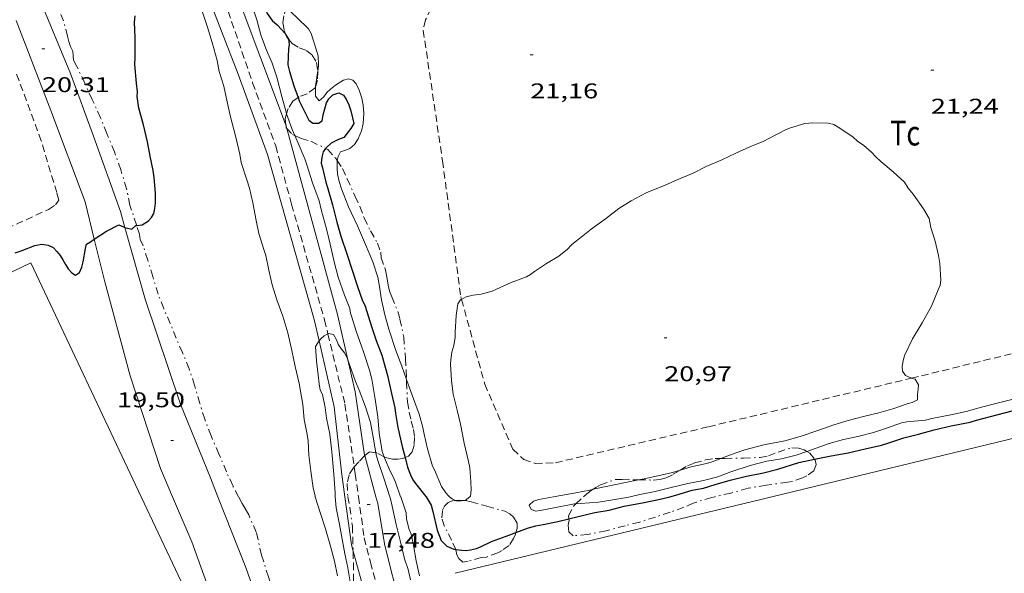
# Model space of a CAD drawing. Units: inches. Extents: x 455999 to 457002, y 4600000 to 4600502.
# Drawn here: x 456668 to 456737, y 4600290 to 4600329 of the extents above; entities that cross this region are included whole.
import ezdxf
from ezdxf.enums import TextEntityAlignment as Align

# ---------------------------------------------------------------- set-up
doc = ezdxf.new("R2010")
doc.units = ezdxf.units.IN
doc.header["$MEASUREMENT"] = 0
doc.linetypes.add('TRAZO_Y_PUNTO', pattern=[1, 0.5, -0.25, 0, -0.25])
doc.linetypes.add('TRAZOS', pattern=[0.75, 0.5, -0.25])
for name, color, linetype, lineweight in [('BARDISSA i BROLLA', 7, 'Continuous', 0), ('CAMI i PISTA FORESTAL', 7, 'Continuous', 0), ('CORBA DE NIVELL', 7, 'Continuous', 0), ('CORBA MESTRA', 7, 'Continuous', 0), ('COTA ALTIMETRICA', 7, 'Continuous', 0), ('HIVERNACLE', 7, 'Continuous', 0), ('PARCEL-LA DE CONREU', 7, 'Continuous', 0), ('TORRENT-RIERA', 7, 'Continuous', 0)]:
    doc.layers.add(name, color=color, linetype=linetype, lineweight=lineweight)
doc.styles.add('Style-Arial', font='ARIAL.TTF')

# ---------------------------------------------------------------- blocks, each defined once
blk = doc.blocks.new('COTA')
at = {"color": 0, "linetype": 'ByBlock', "lineweight": -2}
blk.add_line((0, 0), (0.2, 0), dxfattribs=at)

msp = doc.modelspace()

# ---------------------------------------------------------------- linework, layer by layer
at = {"layer": 'BARDISSA i BROLLA', "color": 3, "linetype": 'TRAZO_Y_PUNTO', "lineweight": 0, "extrusion": (-0.01254681923693789, 0.05966034938502823, 0.9981398799959313), "elevation": 268746.4268778889}
msp.add_lwpolyline([(-1393665.939380889, -4399631.291183289), (-1393665.939380889, -4399630.536655777)], dxfattribs=at)
at = {"layer": 'BARDISSA i BROLLA', "color": 3, "linetype": 'TRAZO_Y_PUNTO', "lineweight": 0}
for points, elevation in [([(456706.7071715318, 4600294.989030296), (456707.2496879839, 4600295.481485638)], 21.73790743000386), ([(456706.5776823133, 4600294.871489792), (456706.7071715318, 4600294.989030296)], 21.72403368074447)]:
    msp.add_lwpolyline(points, dxfattribs=dict(at, elevation=elevation))
for points in [[(456675.8228810042, 4600314.55576857, 21.61049121529345), (456675.8147841611, 4600314.580753761, 21.61203350724481), (456675.3627940601, 4600315.977759358, 21.7160336684864), (456675.1168023286, 4600317.117762991, 21.83603385453441), (456674.7168118453, 4600318.453768098, 21.96403405298561), (456674.2648207048, 4600319.713773481, 22.06003420182401), (456673.7418297199, 4600321.008779456, 22.1240343010496), (456673.2938374247, 4600322.115784572, 22.13203431345281), (456672.707846251, 4600323.398791008, 22.1480343382592), (456672.1838542325, 4600324.55779678, 22.2360344746944), (456671.631862148, 4600325.71380276, 22.33203462353281), (456671.3978651236, 4600326.153805219, 22.3480346483392), (456671.3698675159, 4600326.474805929, 22.33203462353281), (456671.3418699915, 4600326.806806656, 22.33203462353281), (456671.1758720787, 4600327.115808396, 22.33203462353281), (456671.0588745605, 4600327.466809827, 22.33203462353281), (456670.9738773727, 4600327.854811073, 22.33203462353281), (456670.6928850557, 4600328.924814864, 22.33203462353281), (456670.4098896247, 4600329.584818034, 22.32403461112961)], [(456686.3505199569, 4600329.894151074, 22.53659180556924), (456686.1809117994, 4600329.284697906, 22.38003469795201), (456686.1149079488, 4600328.790697642, 22.13203431345281), (456686.2049040594, 4600328.259696135, 21.9240339909696), (456686.316053707, 4600327.957287493, 21.81474493049303)], [(456686.316053707, 4600327.957287493, 21.81474493049303), (456686.3839006418, 4600327.772694021, 21.7480337180992), (456686.5029110375, 4600327.63462735, 21.70805087100986)], [(456686.5029110375, 4600327.63462735, 21.70805087100986), (456686.7648978787, 4600327.330690446, 21.620033519648), (456687.2508964167, 4600327.038686305, 21.5960334824384), (456687.7668957523, 4600326.845682091, 21.68403361887361), (456688.1808938751, 4600326.513678435, 21.83603385453441), (456688.4828904812, 4600326.004675355, 21.9720340653888), (456688.5684376713, 4600325.405812567, 22.06130544005799)], [(456688.5684376713, 4600325.405812567, 22.06130544005799), (456688.5748857374, 4600325.360673659, 22.0680342142272), (456688.5478809307, 4600324.73267289, 22.1240343010496), (456688.3954210056, 4600324.291966224, 22.11070476390144)], [(456688.3954210056, 4600324.291966224, 22.11070476390144), (456688.364876633, 4600324.203673458, 22.1080342762432), (456687.8198727911, 4600323.80867698, 22.0120341274048), (456687.2608702703, 4600323.590680884, 21.8760339165504), (456687.1752741827, 4600323.534427617, 21.85510222657176)], [(456687.1752741827, 4600323.534427617, 21.85510222657176), (456686.8028672764, 4600323.289683892, 21.7640337429056), (456686.4908628244, 4600322.76668545, 21.7560337305024), (456686.3695285723, 4600322.394603321, 21.78623177503293)], [(456686.3695285723, 4600322.394603321, 21.78623177503293), (456686.2658572402, 4600322.076686087, 21.8120338173248), (456686.3310454261, 4600321.54886448, 21.8874368332271)], [(456686.3310454261, 4600321.54886448, 21.8874368332271), (456686.34885227, 4600321.404684414, 21.90803396616321), (456686.3789259589, 4600321.373113365, 21.91238856214737)], [(456686.3789259589, 4600321.373113365, 21.91238856214737), (456686.7908494347, 4600320.940680341, 21.9720340653888), (456686.9543521444, 4600320.865483647, 21.95918929050976)], [(456686.9543521444, 4600320.865483647, 21.95918929050976), (456687.4018482499, 4600320.65967527, 21.9240339909696), (456688.0838478656, 4600320.4696698, 21.8280338421312), (456689.113382722, 4600319.955760688, 21.73775388378911)], [(456689.113382722, 4600319.955760688, 21.73775388378911), (456689.2698452125, 4600319.877659884, 21.7240336808896), (456689.8038415865, 4600319.290654922, 21.70803365608321), (456689.9308425641, 4600319.101415303, 21.72017731314624)], [(456689.9308425641, 4600319.101415303, 21.72017731314624), (456690.3058366893, 4600318.542649955, 21.7560337305024), (456690.6298318121, 4600317.833646396, 21.860033891744), (456691.1858232124, 4600316.586640244, 22.0680342142272), (456691.5268183843, 4600315.880636562, 22.1160342886464), (456691.834812587, 4600315.053632944, 22.0520341894208), (456692.2728064675, 4600314.15762823, 21.9560340405824), (456692.765800699, 4600313.296623155, 21.90803396616321), (456692.9897963723, 4600312.6806205, 21.8760339165504), (456693.0227933885, 4600312.28061963, 21.8760339165504), (456693.2757885681, 4600311.593616646, 21.86803390414721), (456693.349786308, 4600311.280615599, 21.860033891744), (456693.4327827643, 4600310.796614219, 21.8280338421312), (456693.5237794379, 4600310.339612818, 21.78003376771201), (456693.6167763801, 4600309.91761146, 21.7480337180992), (456693.7637735805, 4600309.518609725, 21.74003370569601), (456694.2027665143, 4600308.497604811, 21.74003370569601), (456694.3377626718, 4600307.963602959, 21.74003370569601), (456694.6067534755, 4600306.696598953, 21.74003370569601), (456694.7357421272, 4600305.174595615, 21.74003370569601), (456694.7827360086, 4600304.358593994, 21.67603360647041), (456694.8028715745, 4600303.727271141, 21.62026031274345)], [(456683.0026503907, 4600295.481669612, 20.28403144831361), (456682.5826557337, 4600296.271674024, 20.28403144831361), (456682.1436623296, 4600297.230678841, 20.28403144831361), (456681.6116710348, 4600298.486684825, 20.28403144831361), (456681.0586798059, 4600299.755690989, 20.30003147312), (456680.6166880284, 4600300.929696162, 20.34803154753921), (456680.2706959142, 4600302.039700509, 20.4760317459904), (456679.905705068, 4600303.320705266, 20.67603205607041), (456679.5187132543, 4600304.478709997, 20.81203226692481), (456679.0557211559, 4600305.61471527, 20.9240324405696), (456678.610728175, 4600306.630720221, 20.9960325521984), (456678.1957353467, 4600307.660724967, 21.10803272584321), (456677.730742608, 4600308.712730127, 21.26003296150401), (456677.3367496225, 4600309.717734675, 21.38803315995521), (456676.9677584286, 4600310.95373939, 21.4920333211968), (456676.614766645, 4600312.108743859, 21.5640334328256), (456676.2947738578, 4600313.124747863, 21.5960334824384), (456676.0707767655, 4600313.553750228, 21.5880334700352), (456676.0247795699, 4600313.932751164, 21.57203344522881), (456675.8228810042, 4600314.55576857, 21.61049121529345)], [(456694.8028715745, 4600303.727271141, 21.62026031274345), (456694.8087298651, 4600303.543592533, 21.60403349484161), (456694.8727192811, 4600302.135589865, 21.54003339561601), (456694.9967140104, 4600301.415587808, 21.54803340801921), (456695.1407094382, 4600300.783585736, 21.54003339561601), (456695.2827052576, 4600300.203583758, 21.4760332963904), (456695.3757011603, 4600299.644582187, 21.38803315995521), (456695.3506970016, 4600299.101581534, 21.33203307313281), (456695.2016932044, 4600298.631581936, 21.29203301111681), (456694.9476904813, 4600298.324583387, 21.2680329739072), (456694.6979193548, 4600298.227593227, 21.22238965380828)], [(456716.9083588096, 4600298.169332968, 21.81870119173232), (456717.2067238301, 4600298.171414259, 21.8120338173248), (456718.4857259572, 4600298.190404584, 21.77203375530881), (456719.6717282133, 4600298.245395671, 21.77203375530881), (456720.2557299836, 4600298.359391416, 21.77203375530881), (456720.9307329498, 4600298.612386686, 21.77203375530881), (456721.9007368286, 4600298.925379813, 21.7640337429056), (456722.3587373641, 4600298.902376301, 21.7640337429056), (456722.7627370724, 4600298.781373048, 21.7560337305024), (456722.9475898694, 4600298.669397635, 21.7560337305024)], [(456691.8663991082, 4600298.378558216, 20.82098463486043), (456691.8206857698, 4600298.342607141, 20.820032279328), (456691.4496820382, 4600297.926609311, 20.860032341344), (456691.1314005313, 4600297.572126589, 20.93412899722337)], [(456692.6414031906, 4600298.567434246, 20.84838406429222), (456692.2046886566, 4600298.644604696, 20.8280322917312), (456691.8663991082, 4600298.378558216, 20.82098463486043)], [(456693.2244272274, 4600298.288967392, 20.88585078593925), (456692.7196887646, 4600298.553600648, 20.8520323289408), (456692.6414031906, 4600298.567434246, 20.84838406429222)], [(456694.6979193548, 4600298.227593227, 21.22238965380828), (456694.5536887095, 4600298.17158614, 21.19603286227841), (456694.2026877557, 4600298.117588718, 21.06003265142401), (456693.8106871023, 4600298.111591684, 20.9560324901824), (456693.3166873153, 4600298.240595633, 20.8920323909568), (456693.2244272274, 4600298.288967392, 20.88585078593925)], [(456714.0314422626, 4600297.340686408, 21.83984990518366), (456714.5607157974, 4600297.653433532, 21.8440338669376), (456715.0497180882, 4600297.855430135, 21.83603385453441), (456715.8117208707, 4600298.066424681, 21.8280338421312), (456716.4907226822, 4600298.166419684, 21.8280338421312), (456716.9083588096, 4600298.169332968, 21.81870119173232)], [(456723.4810144271, 4600298.128988647, 21.7560337305024), (456723.5397327685, 4600298.055366027, 21.7560337305024), (456723.608730546, 4600297.748365027, 21.7560337305024), (456723.4347269454, 4600297.309365667, 21.7320336932928), (456722.9487234983, 4600296.954368805, 21.6920336312768), (456722.6407218447, 4600296.799370901, 21.6920336312768), (456721.9377188958, 4600296.554375854, 21.68403361887361), (456721.5797178856, 4600296.494378479, 21.660033581664), (456720.0917140232, 4600296.289389451, 21.64403355685761), (456718.8117103922, 4600296.072398826, 21.64403355685761), (456717.5957059955, 4600295.74140754, 21.65203356926081), (456716.469702277, 4600295.48141568, 21.67903361112161)], [(456722.9475898694, 4600298.669397635, 21.7560337305024), (456723.1457359058, 4600298.549369783, 21.7560337305024), (456723.4810144271, 4600298.128988647, 21.7560337305024)], [(456691.1314005313, 4600297.572126589, 20.93412899722337), (456691.0716782578, 4600297.505611527, 20.9480324777792), (456690.7616740593, 4600297.015613118, 21.06003265142401), (456690.6236692398, 4600296.408613225, 21.15603280026241), (456690.6696624747, 4600295.50761148, 21.2440329366976), (456690.6746622851, 4600295.481611401, 21.2460329397984)], [(456707.9206545256, 4600296.002156856, 21.85376067773428), (456708.1076942675, 4600296.134480139, 21.86803390414721), (456708.4466961588, 4600296.314477847, 21.86803390414721), (456709.49670067, 4600296.69447047, 21.860033891744), (456709.9727013472, 4600296.686466845, 21.860033891744), (456710.822702445, 4600296.657460351, 21.8440338669376), (456711.1226650293, 4600296.657006323, 21.84041985985687)], [(456711.1226650293, 4600296.657006323, 21.84041985985687), (456712.1507044887, 4600296.655450271, 21.8280338421312), (456712.6027054474, 4600296.689446894, 21.83603385453441), (456713.0547069677, 4600296.797443632, 21.83603385453441), (456713.5487096912, 4600297.055440284, 21.83603385453441), (456714.0314422626, 4600297.340686408, 21.83984990518366)], [(456707.2496879825, 4600295.481485637, 21.7960337925184), (456707.4786899158, 4600295.689484223, 21.820033829728), (456707.9206545256, 4600296.002156856, 21.85376067773428)], [(456685.9672692994, 4600285.870034589, 19.62091920353312), (456685.688591108, 4600287.119636267, 19.70003054288), (456685.4786011698, 4600288.488639983, 19.74003060489601), (456685.0986109148, 4600289.850644979, 19.83603075373441), (456684.6126217323, 4600291.375651031, 19.99603100179841), (456684.23763342, 4600292.992656383, 20.140031225056), (456683.7076418248, 4600294.208662289, 20.22803136149121), (456683.4676447609, 4600294.644664787, 20.28403144831361), (456683.2506472394, 4600295.015667008, 20.28403144831361), (456683.0026503907, 4600295.481669612, 20.28403144831361)], [(456716.469702277, 4600295.48141568, 21.67903361112161), (456716.2577015765, 4600295.432417213, 21.68403361887361), (456714.9556965001, 4600295.029426468, 21.6920336312768), (456714.3006932919, 4600294.740430989, 21.6920336312768), (456713.326689073, 4600294.383437824, 21.6920336312768), (456712.3026849285, 4600294.046445073, 21.68403361887361), (456711.1706804798, 4600293.69145311, 21.68403361887361), (456710.1716770114, 4600293.438460299, 21.67603360647041), (456708.8286722432, 4600293.084469941, 21.67603360647041), (456707.5276682003, 4600292.817479398, 21.67603360647041), (456706.5266659807, 4600292.729486857, 21.67603360647041), (456706.2226676947, 4600293.017489609, 21.67603360647041), (456706.1786712305, 4600293.492490679, 21.67603360647041), (456706.2356738228, 4600293.822490759, 21.67603360647041), (456706.2188367121, 4600293.931758368, 21.67603360647041)], [(456690.8296569334, 4600294.744609082, 21.29203301111681), (456690.9976470798, 4600293.411605742, 21.31603304832641), (456691.0216413276, 4600292.648604375, 21.29203301111681), (456691.0481479862, 4600291.662846399, 21.19355192704404)], [(456697.975650341, 4600292.415551251, 21.6920336312768), (456697.4616572075, 4600293.425556717, 21.70003364368), (456697.2836611882, 4600293.986558937, 21.64403355685761), (456697.343665462, 4600294.537559336, 21.6920336312768), (456697.4636676814, 4600294.805558841, 21.77203375530881), (456697.7356700759, 4600295.06555718, 21.86803390414721), (456698.0426715535, 4600295.197555056, 21.93203400337281), (456698.2546293994, 4600295.219101013, 21.9566597922025)], [(456698.2546293994, 4600295.219101013, 21.9566597922025), (456698.5246726725, 4600295.246551475, 21.9880340901952), (456698.9342300133, 4600295.2220533, 22.01938777644357)], [(456698.9342300133, 4600295.2220533, 22.01938777644357), (456698.9426731309, 4600295.221548264, 22.020034139808), (456699.354673064, 4600295.128544994, 22.03603416461441), (456700.090672551, 4600294.910539072, 22.02803415221121), (456700.4506723123, 4600294.805536177, 21.98003407779201), (456701.7146716241, 4600294.456526046, 21.940034015776), (456702.061670728, 4600294.267523119, 21.940034015776), (456702.3206694451, 4600294.04552081, 21.940034015776), (456702.5936664539, 4600293.595518041, 21.90003395376001), (456702.5736637673, 4600293.245517651, 21.8840339289536), (456702.4872266675, 4600292.960065121, 21.8840339289536)], [(456706.2188367121, 4600293.931758368, 21.67603360647041), (456706.1886760641, 4600294.127491589, 21.67603360647041), (456706.5776823123, 4600294.871489791, 21.7240336808896)], [(456702.4872266675, 4600292.960065121, 21.8840339289536), (456702.4546606009, 4600292.852517944, 21.8840339289536), (456702.3256580791, 4600292.546518448, 21.8840339289536), (456702.0146537956, 4600292.045520031, 21.86803390414721), (456701.5186504241, 4600291.702523262, 21.85203387934081), (456701.22164878, 4600291.546525274, 21.85203387934081), (456700.422645227, 4600291.241530864, 21.83603385453441), (456700.0606443471, 4600291.199533545, 21.8120338173248), (456699.1296409385, 4600290.940540208, 21.8120338173248), (456698.7666398825, 4600290.875542861, 21.8120338173248), (456698.4706413433, 4600291.128545499, 21.8120338173248), (456698.3356432054, 4600291.401546947, 21.8120338173248), (456698.2736456512, 4600291.736547937, 21.8120338173248), (456698.2595889102, 4600291.768577212, 21.80637328683433)], [(456698.2595889102, 4600291.768577212, 21.80637328683433), (456697.975650341, 4600292.415551251, 21.6920336312768)], [(456691.0481479862, 4600291.662846399, 21.19355192704404), (456691.0496334724, 4600291.607602549, 21.18803284987521), (456691.0656274955, 4600290.816601202, 21.16403281266561), (456691.0866214808, 4600290.019599807, 21.15603280026241), (456691.0616153416, 4600289.215598749, 21.15603280026241), (456691.1280512356, 4600287.615529573, 21.15603280026241)]]:
    msp.add_polyline3d(points, dxfattribs=at)
at = {"layer": 'CAMI i PISTA FORESTAL', "color": 7, "linetype": 'Continuous', "lineweight": 0}
for points in [[(456675.0085563623, 4600314.414187579, 19.97385277565945), (456674.6947896631, 4600315.534763739, 20.000031008), (456672.7998267647, 4600320.811786299, 20.1720312746688), (456671.1788577505, 4600325.226805443, 20.28403144831361), (456669.1698914885, 4600330.083828216, 20.3720315847488), (456666.9669267012, 4600335.174852825, 20.4560317149824)], [(456686.3310454261, 4600321.54886448, 18.6787277420601), (456686.3008541305, 4600321.659685174, 18.6840289676736), (456682.6919216336, 4600331.293727494, 18.72002902348801), (456681.5929413038, 4600334.110740202, 18.8720292591488), (456680.853079178, 4600335.448757368, 18.96305045328197)], [(456680.0873914036, 4600332.214004411, 18.945159679915), (456680.9079130935, 4600330.53273985, 18.7760291103104), (456682.9628756028, 4600325.171715946, 18.6480289118592), (456685.0198361044, 4600319.545691617, 18.6560289242624), (456688.3157530547, 4600307.926648594, 17.99602790099841), (456688.6576803282, 4600306.427790475, 17.94417454409019)], [(456667.3678801132, 4600328.952840135, 20.45203170878081), (456669.795835947, 4600322.635811919, 20.3080314855232), (456672.2127909746, 4600316.214783626, 20.10803117544321), (456672.8543993759, 4600313.592775918, 20.00544525605437)], [(456686.3789259589, 4600321.373113365, 18.67032050077879), (456686.3310454261, 4600321.54886448, 18.6787277420601)], [(456690.6743830439, 4600305.093818744, 17.89618615823922), (456689.9457582678, 4600308.280636774, 18.0440279754176), (456686.3789259589, 4600321.373113365, 18.67032050077879)], [(456681.5396481226, 4600295.481680714, 19.2270298095408), (456681.0166573121, 4600296.799686724, 19.28402989791361), (456678.9116933823, 4600301.983710734, 19.58803036923521), (456676.4207455695, 4600309.370741086, 19.85603078474241), (456675.0085563623, 4600314.414187579, 19.97385277565945)], [(456672.8543993759, 4600313.592775918, 20.00544525605437), (456673.5887504433, 4600310.591764468, 19.88803083435521), (456675.3707031054, 4600303.988740711, 19.72803058629121), (456677.5146570043, 4600297.474714343, 19.44003013977601), (456678.3606431939, 4600295.481704834, 19.35103000179041)], [(456688.6576803282, 4600306.427790475, 17.94417454409019), (456689.7137087258, 4600301.798628487, 17.7840275723136), (456690.2276748021, 4600297.222617492, 17.59202727463681), (456690.4656619611, 4600295.481612987, 17.5540272157216)], [(456691.8663991082, 4600298.378558216, 17.59098133333338), (456691.8606862644, 4600298.399606926, 17.59202727463681), (456691.1877189779, 4600302.848618931, 17.79202758471681), (456690.6743830439, 4600305.093818744, 17.89618615823922)], [(456692.6526653518, 4600295.481596393, 17.4470270498288), (456691.8663991082, 4600298.378558216, 17.59098133333338)], [(456678.3606431939, 4600295.481704834, 19.35103000179041), (456679.7116211449, 4600292.29968965, 19.20802978008321), (456681.9468600688, 4600286.125295337, 19.00081015484469)], [(456684.5834851212, 4600287.426789329, 19.01586437345235), (456683.512613441, 4600290.507658031, 19.0120294762048), (456681.5396481226, 4600295.481680714, 19.2270298095408)], [(456690.4656619611, 4600295.481612987, 17.5540272157216), (456690.9286369724, 4600292.093604221, 17.480027100992), (456691.0481479862, 4600291.662846399, 17.47810139251792)], [(456699.3233621487, 4600266.880155214, 16.90336394767324), (456698.483483755, 4600270.356513197, 17.040026418816), (456697.3525165932, 4600274.915528846, 17.0720264684288), (456696.5035430777, 4600278.579540968, 17.1480265862592), (456695.4065704068, 4600282.405555224, 17.44002703897601), (456694.825592428, 4600285.426564316, 17.4040269831616), (456694.3586103693, 4600287.886571674, 17.4440270451776), (456693.7356274619, 4600290.26658009, 17.3920269645568), (456693.2516411809, 4600292.173586719, 17.40002697696001), (456692.7796620053, 4600295.014594705, 17.4240270141696), (456692.6526653518, 4600295.481596393, 17.4470270498288)], [(456691.0481479862, 4600291.662846399, 17.47810139251792), (456691.9216113561, 4600288.514591137, 17.46402707618561), (456692.9095769836, 4600283.782576305, 17.4480270513792), (456693.9755430736, 4600279.095560949, 17.35602690874241), (456695.5144986368, 4600272.924539705, 17.020026387808), (456695.758166638, 4600271.806241916, 16.97112048858829)]]:
    msp.add_polyline3d(points, dxfattribs=at)
at = {"layer": 'CORBA DE NIVELL', "color": 30, "linetype": 'Continuous', "lineweight": 0, "flags": 128}
for points, elevation in [([(456680.853079178, 4600335.448757368), (456681.0749497044, 4600335.323746012), (456681.284948042, 4600335.061744012), (456681.6329445753, 4600334.533740553), (456682.1539388806, 4600333.676735271), (456682.699932663, 4600332.745729685), (456683.2699262779, 4600331.787723874), (456683.4419230012, 4600331.320721846), (456683.8789150516, 4600330.183716767), (456684.2919066703, 4600328.99471179), (456684.571899183, 4600327.950708047), (456684.919892469, 4600326.994703924)], 19.0000294576), ([(456686.3505199569, 4600329.894151074), (456686.7069143524, 4600329.513694271), (456687.1239122219, 4600329.147690538), (456687.9129074965, 4600328.363683336), (456688.1079052798, 4600328.031681343), (456688.2479021053, 4600327.584679587)], 21.0000325584), ([(456698.6736029615, 4600309.348364215), (456699.0017817773, 4600309.528569997), (456699.4977835326, 4600309.658566435), (456700.0577849092, 4600309.72556229), (456700.8217875505, 4600309.917556791), (456701.140789168, 4600310.065554599), (456702.1607942701, 4600310.52954758), (456703.2467990267, 4600310.934539968), (456703.5208007565, 4600311.106538155), (456703.796802793, 4600311.318536391), (456704.6398082351, 4600311.863530839), (456705.51681351, 4600312.379524984), (456706.1288182375, 4600312.877521113), (456706.3798207435, 4600313.15651964), (456706.6598230821, 4600313.407517905), (456706.9698252926, 4600313.635515907), (456707.7878315307, 4600314.290510716), (456708.7968386112, 4600315.017504188), (456709.7368454557, 4600315.727498155), (456710.5878509253, 4600316.274492547), (456711.6578569396, 4600316.848485319), (456711.9398582645, 4600316.965483359), (456712.9448627286, 4600317.348476329), (456713.8818673757, 4600317.769469872), (456714.9458724321, 4600318.218462494)], 21.0000325584), ([(456728.6217579319, 4600300.333330998), (456729.5977620475, 4600300.676324125), (456729.9807631421, 4600300.742321321), (456731.292766155, 4600300.871311568), (456731.7327675807, 4600300.96930838), (456733.0767717661, 4600301.246298612), (456734.1507751992, 4600301.479290824), (456735.2327791301, 4600301.776283074), (456736.5257836538, 4600302.108273779), (456737.921788489, 4600302.460263733), (456739.1537930926, 4600302.815254935), (456739.6537953474, 4600303.010251444), (456740.7498004989, 4600303.465243833), (456741.6948040961, 4600303.746237099), (456743.025808618, 4600304.070227502), (456744.3738128249, 4600304.349217706), (456745.4158156847, 4600304.513210055), (456746.6368190952, 4600304.7132011), (456747.7478225779, 4600304.945193031), (456748.7578255476, 4600305.130185653), (456749.1148267611, 4600305.21718308)], 21.0000325584), ([(456694.8028715745, 4600303.727271141), (456694.9237288522, 4600303.386591417), (456695.2957215759, 4600302.35158699), (456695.6917141697, 4600301.294582347), (456695.9567073194, 4600300.337578853), (456696.0357038985, 4600299.870577529), (456696.2726965493, 4600298.853574154), (456696.6346878461, 4600297.632569514), (456696.7666860021, 4600297.362568093), (456697.269677897, 4600296.191562462), (456697.56267499, 4600295.748559551), (456697.7836735268, 4600295.510557506), (456697.8196733626, 4600295.481557188)], 21.0000325584), ([(456722.9475898694, 4600298.669397635), (456723.2797378967, 4600298.784369131), (456724.509743127, 4600299.222360477), (456725.5157467276, 4600299.49135326), (456726.5407500089, 4600299.714345829), (456727.6267537716, 4600299.988338014), (456728.6217579319, 4600300.333330998)], 21.0000325584), ([(456692.6414031906, 4600298.567434246), (456692.6666876809, 4600298.421600845), (456692.7776849165, 4600298.034599403), (456693.2586751764, 4600296.65259361), (456693.6306668681, 4600295.481588973)], 18.0000279072), ([(456693.2244272274, 4600298.288967392), (456693.2506869929, 4600298.211596088), (456693.6646804873, 4600297.269591487), (456693.851678243, 4600296.935589549), (456694.0366751989, 4600296.496587466), (456694.3876680417, 4600295.481583228)], 19.0000294576), ([(456707.9206545256, 4600296.002156856), (456707.6936922371, 4600295.951482998), (456706.6966891359, 4600295.746490245), (456705.2586850855, 4600295.506500783), (456705.124684688, 4600295.48150176)], 21.0000325584), ([(456689.9446189819, 4600289.923608323), (456689.7366265277, 4600290.960611508), (456689.4556339299, 4600291.993615243), (456689.1106426519, 4600293.213619751), (456688.7566503507, 4600294.300624123), (456688.3876587395, 4600295.481628754)], 19.0000294576), ([(456691.1280512356, 4600287.615529573), (456691.0346075605, 4600288.195597373), (456690.8746161215, 4600289.356600387), (456690.680624334, 4600290.478603599), (456690.4606315501, 4600291.474606812), (456690.2726390966, 4600292.50760984), (456690.0976465418, 4600293.524612745), (456689.8686551097, 4600294.700616306), (456689.7976609255, 4600295.481618055)], 18.0000279072), ([(456693.6306668681, 4600295.481588973), (456693.6756658756, 4600295.341588413), (456693.7956619947, 4600294.805586671), (456694.0856528385, 4600293.53958251), (456694.3576446104, 4600292.399578678), (456694.6656353606, 4600291.117574353), (456694.9186300698, 4600290.368571272)], 18.0000279072), ([(456698.9342300133, 4600295.2220533), (456699.2646756028, 4600295.481546223)], 21.0000325584), ([(456706.7071715318, 4600294.989030296), (456707.0386841196, 4600295.015486516), (456708.3086866425, 4600295.088476992), (456708.7526879455, 4600295.16947375), (456710.1616918903, 4600295.401463418), (456710.5326930724, 4600295.481460727)], 21.0000325584)]:
    msp.add_lwpolyline(points, dxfattribs=dict(at, elevation=elevation))
at = {"layer": 'CORBA DE NIVELL', "color": 30, "linetype": 'Continuous', "lineweight": 0}
for points, elevation in [([(456688.3876587395, 4600295.481628754), (456688.3756590167, 4600295.520628905), (456688.2496632147, 4600296.099630758), (456688.0686718418, 4600297.273633952), (456687.9466802644, 4600298.408636637), (456687.8786877693, 4600299.411638709), (456687.8086909766, 4600299.848639918), (456687.6006986817, 4600300.906643135), (456687.5077065045, 4600301.95664547), (456687.2487174083, 4600303.446649744), (456686.9857259463, 4600304.625653569), (456686.7307341856, 4600305.763657266), (456686.4487430507, 4600306.989661307), (456686.0977514447, 4600308.167665796), (456685.6907595925, 4600309.324670678), (456685.3587669839, 4600310.366674813), (456685.1337744806, 4600311.400678122), (456684.9177819988, 4600312.435681366), (456684.8017845277, 4600312.792682801), (456684.4127930145, 4600313.99068761), (456684.2217995396, 4600314.889690452), (456683.9928086235, 4600316.133694119), (456683.7708161855, 4600317.175697418), (456683.5828202417, 4600317.748699733), (456683.1848289801, 4600318.981704665), (456683.0778332757, 4600319.569706389), (456682.7868425441, 4600320.850710582), (456682.4178520559, 4600322.179715442), (456682.1918597028, 4600323.233718792), (456681.9668676623, 4600324.328722197), (456681.6368749582, 4600325.357726295), (456681.4838807228, 4600326.148728684), (456681.1338897177, 4600327.405733288), (456680.8198974102, 4600328.483737341), (456680.4629048084, 4600329.531741675)], 19.0000294576), ([(456688.2479021053, 4600327.584679587), (456688.5838941053, 4600326.461675297), (456688.6078895824, 4600325.860674183), (456688.5868869625, 4600325.519673814), (456688.5684376713, 4600325.405812567)], 21.0000325584), ([(456684.919892469, 4600326.994703924), (456685.3478852035, 4600325.949699057), (456685.6798782824, 4600324.969695018), (456686.0298685743, 4600323.618690267), (456686.3318605445, 4600322.49868624), (456686.3695285723, 4600322.394603321)], 19.0000294576), ([(456688.5684376713, 4600325.405812567), (456688.3948776735, 4600324.334673434), (456688.3954210056, 4600324.291966224)], 21.0000325584), ([(456688.3954210056, 4600324.291966224), (456688.4038723232, 4600323.627672269), (456688.6578703268, 4600323.312669854), (456688.9788728732, 4600323.582667836), (456689.2128755577, 4600323.888666536), (456689.4498777462, 4600324.128665108), (456689.8028803497, 4600324.39966285), (456690.3618838568, 4600324.747659149), (456690.7128852887, 4600324.864656667), (456691.0408850006, 4600324.759654015), (456691.2548833975, 4600324.504651996), (456691.4728802528, 4600324.045649631), (456691.6508762798, 4600323.485647413), (456691.7528727276, 4600322.996645881), (456691.7958683936, 4600322.416644654), (456691.7658629978, 4600321.711643789), (456691.634858834, 4600321.189643973), (456691.4148542439, 4600320.629644774), (456691.1478508632, 4600320.238646194), (456690.8288482972, 4600319.965648192), (456690.5048467554, 4600319.828650437), (456690.1718454728, 4600319.727652808), (456689.9878427064, 4600319.400653696), (456689.9308425641, 4600319.101415303)], 21.0000325584), ([(456686.3695285723, 4600322.394603321), (456686.7708520214, 4600321.285681028), (456686.9543521444, 4600320.865483647)], 19.0000294576), ([(456714.9458724321, 4600318.218462494), (456715.869877408, 4600318.685456207), (456716.9648827553, 4600319.166448644), (456717.9588877715, 4600319.624441813), (456718.9498927223, 4600320.074434992), (456719.9218972491, 4600320.472428233), (456720.2668991497, 4600320.652425895), (456721.4919058746, 4600321.288417586), (456721.7949072018, 4600321.401415462), (456722.8129111397, 4600321.712408221), (456723.3639122975, 4600321.752404101), (456724.4399139202, 4600321.746395928), (456724.8499137212, 4600321.636392646), (456725.2759124165, 4600321.377389013), (456726.1989091433, 4600320.757381049), (456726.5109073734, 4600320.46037822), (456726.9589058145, 4600320.163374361), (456727.4919031354, 4600319.7013696), (456727.7969010361, 4600319.362366761), (456728.1578991829, 4600319.044363528), (456729.0268950823, 4600318.326355822), (456729.810890721, 4600317.591348733), (456730.0728880011, 4600317.179346106), (456730.4248853145, 4600316.753342775), (456731.1548785705, 4600315.715335627), (456731.5358740623, 4600315.043331695), (456731.6708694688, 4600314.410329689), (456731.9658625358, 4600313.43632594), (456732.2128552553, 4600312.4263225), (456732.2868512045, 4600311.877321088), (456732.3708423587, 4600310.694318617), (456732.3118396344, 4600310.347318526), (456732.1818369821, 4600310.024319012), (456731.712827605, 4600308.884320802), (456731.0568176954, 4600307.712323963), (456730.3748080186, 4600306.576327377), (456729.8337986211, 4600305.448329732), (456729.7367962704, 4600305.158330019), (456729.6367923064, 4600304.65633), (456729.6737897081, 4600304.306329177), (456729.8737876888, 4600303.999327183), (456730.2457870288, 4600303.836324109), (456730.3135580848, 4600303.815615724)], 21.0000325584), ([(456686.9543521444, 4600320.865483647), (456687.1848454702, 4600320.337676417), (456687.6588378133, 4600319.231671106), (456687.7868347795, 4600318.805669474), (456688.1968259003, 4600317.551664419), (456688.6578168726, 4600316.267658931), (456688.8378118859, 4600315.573656488), (456689.1868027985, 4600314.304651873), (456689.4347950946, 4600313.238648339), (456689.7197860597, 4600311.989644241), (456690.0057783009, 4600310.908640394), (456690.4387694878, 4600309.65863517), (456690.8067628578, 4600308.709630908), (456690.8637604499, 4600308.380629964), (456690.9607584454, 4600308.096628788), (456691.2697515039, 4600307.118624927), (456691.7787412683, 4600305.665618813), (456692.2107321729, 4600304.37861354), (456692.3577275826, 4600303.743611441), (456692.5867183091, 4600302.474607735), (456692.7837081437, 4600301.094604101), (456692.8806996747, 4600299.958601604), (456693.1016900928, 4600298.650597898), (456693.2244272274, 4600298.288967392)], 19.0000294576), ([(456689.9308425641, 4600319.101415303), (456689.9238400577, 4600319.064653662), (456689.9188361348, 4600318.548652899), (456689.9468332343, 4600318.160652085), (456690.0588295156, 4600317.64765044), (456690.2208258516, 4600317.131648411), (456690.7158168538, 4600315.844642659), (456690.9088142242, 4600315.458640597), (456691.3578077881, 4600314.518635733), (456691.9207987061, 4600313.206629427), (456692.4317903022, 4600311.99462367), (456692.7917827341, 4600310.923619278), (456692.8857789191, 4600310.401617755), (456693.0547709942, 4600309.3226148), (456693.2867633566, 4600308.268611406), (456693.5507561329, 4600307.262607844), (456694.0597454724, 4600305.753601642), (456694.4767377195, 4600304.646596762), (456694.8028715745, 4600303.727271141)], 21.0000325584), ([(456699.2646756028, 4600295.481546223), (456699.3056759092, 4600295.513545963), (456699.3536794587, 4600295.971546308), (456699.3226835686, 4600296.519547394), (456699.2456910444, 4600297.520549529), (456699.1636942027, 4600297.953550823), (456698.85370351, 4600299.243555175), (456698.5967132788, 4600300.583559202), (456698.3567204108, 4600301.572562557), (456698.0887285161, 4600302.695566332), (456697.9677355974, 4600303.653568735), (456697.9037442466, 4600304.806571008), (456697.9187465461, 4600305.10657136), (456697.9937506611, 4600305.633571606), (456698.1287545048, 4600306.112571324), (456698.2187589844, 4600306.684571529), (456698.2297616875, 4600307.038571994), (456698.2907707202, 4600308.216573358), (456698.4107771431, 4600309.038573721), (456698.6047795077, 4600309.310572671), (456698.6736029615, 4600309.348364215)], 21.0000325584), ([(456689.7976609255, 4600295.481618055), (456689.7756626973, 4600295.719618591), (456689.6956728391, 4600297.072621295), (456689.5546845557, 4600298.645624804), (456689.4016936436, 4600299.874627871), (456689.1677018168, 4600300.999631391), (456689.0887074153, 4600301.753633158), (456688.8867139764, 4600302.659636096), (456688.7417161948, 4600302.981637696), (456688.6517193255, 4600303.412639047), (456688.5837238561, 4600304.023640511), (456688.4707313595, 4600305.035642936), (456688.4137389117, 4600306.04264493), (456688.5617411519, 4600306.307644217), (456688.6576803282, 4600306.427790475)], 18.0000279072), ([(456688.6576803282, 4600306.427790475), (456688.7757435172, 4600306.57564301), (456689.0237455254, 4600306.789641459), (456689.2794431961, 4600306.927120239)], 18.0000279072), ([(456689.2794431961, 4600306.927120239), (456689.3157471693, 4600306.946639487), (456689.6617471746, 4600306.876636753), (456689.8827447175, 4600306.507634505), (456690.0277423018, 4600306.159632864), (456690.2337402918, 4600305.852630825), (456690.4387387051, 4600305.601628881), (456690.5967365828, 4600305.289627198), (456690.6743830439, 4600305.093818744)], 18.0000279072), ([(456690.6743830439, 4600305.093818744), (456690.8267325386, 4600304.709624555), (456691.2107246132, 4600303.5866199), (456691.4817204125, 4600302.9776169), (456691.9087121061, 4600301.795611828), (456692.2617043222, 4600300.697607446), (456692.451696756, 4600299.661604399), (456692.6414031906, 4600298.567434246)], 18.0000279072), ([(456730.3135580848, 4600303.815615724), (456730.56978678, 4600303.737321496), (456730.7927841134, 4600303.340319188), (456730.7747817485, 4600303.032318847), (456730.7147789393, 4600302.674318748), (456730.7267760138, 4600302.286318056), (456730.3457739588, 4600302.093320647), (456729.9917726967, 4600301.999323187), (456729.0017685821, 4600301.659330172), (456728.0127649925, 4600301.388337256), (456726.9217612676, 4600301.120345118), (456725.8457573839, 4600300.828352829), (456724.8377535599, 4600300.530360016), (456723.7207487628, 4600300.126367865), (456722.4867437464, 4600299.717376594), (456721.3887396464, 4600299.401384435), (456721.0137385415, 4600299.332387173), (456719.9137352579, 4600299.124395197), (456718.5987305179, 4600298.768404623), (456717.4987259672, 4600298.393412388), (456716.9083588096, 4600298.169332968)], 21.0000325584), ([(456710.5326930724, 4600295.481460727), (456711.2006952007, 4600295.625455882), (456712.287698578, 4600295.84844798), (456713.3097021124, 4600296.105440624), (456714.5757063135, 4600296.400431476), (456715.6877096916, 4600296.618423376), (456716.6817132434, 4600296.883416245), (456717.6127173652, 4600297.236409728), (456718.9617226965, 4600297.663400155), (456720.1417268402, 4600297.968391675), (456721.1567297719, 4600298.147384251), (456722.1877333355, 4600298.406376829), (456722.9475898694, 4600298.669397635)], 21.0000325584), ([(456716.9083588096, 4600298.169332968), (456716.2947206331, 4600297.936420814), (456715.8957191799, 4600297.826423672), (456714.8217157089, 4600297.588431451), (456714.0314422626, 4600297.340686408)], 21.0000325584), ([(456714.0314422626, 4600297.340686408), (456713.5107105579, 4600297.177440762), (456712.6747079036, 4600296.998446827), (456711.5217040826, 4600296.73045516), (456711.1226650293, 4600296.657006323)], 21.0000325584), ([(456711.1226650293, 4600296.657006323), (456710.1907001601, 4600296.48546488), (456708.9566963348, 4600296.233473851), (456707.9206545256, 4600296.002156856)], 21.0000325584), ([(456694.3876680417, 4600295.481583228), (456694.3926679508, 4600295.468583171), (456694.7676599431, 4600294.336578569), (456694.812656773, 4600293.909577567), (456694.9936515526, 4600293.18457507), (456695.1346492598, 4600292.853573486), (456695.2626444884, 4600292.198571499), (456695.4886356199, 4600290.983567901), (456695.7056279439, 4600289.927564617)], 19.0000294576), ([(456697.8196733626, 4600295.481557188), (456698.0356723924, 4600295.309555283), (456698.2546293994, 4600295.219101013)], 21.0000325584), ([(456705.124684688, 4600295.48150176), (456704.0986816405, 4600295.289509248), (456703.7246801881, 4600295.174511907), (456703.4306775851, 4600294.8915137), (456703.5546755161, 4600294.593512297), (456703.903675071, 4600294.463509447), (456704.2006759184, 4600294.514507272), (456705.4176796489, 4600294.757498415), (456706.6126832012, 4600294.981489696), (456706.7071715318, 4600294.989030296)], 21.0000325584), ([(456698.2546293994, 4600295.219101013), (456698.3866718363, 4600295.164552394), (456698.9246730498, 4600295.214548389), (456698.9342300133, 4600295.2220533)], 21.0000325584), ([(456694.9186300698, 4600290.368571272), (456695.0816247912, 4600289.639568904)], 18.0000279072)]:
    msp.add_lwpolyline(points, dxfattribs=dict(at, elevation=elevation))
at = {"layer": 'CORBA MESTRA', "color": 30, "linetype": 'Continuous', "lineweight": 30, "elevation": 20.000031008}
for points in [[(456678.6189369576, 4600341.925178092), (456678.7799946155, 4600341.711773328), (456679.148990248, 4600341.060769518), (456679.6689830342, 4600340.003763935), (456679.8799808954, 4600339.678761831), (456680.017978302, 4600339.308760209), (456680.1869762801, 4600339.00775846), (456680.672969704, 4600338.041753275), (456681.308962579, 4600336.972746793), (456681.8009567255, 4600336.100741707), (456682.3919493257, 4600335.004735524), (456683.0429420343, 4600333.91072889), (456683.5049353148, 4600332.930723864), (456683.6499323453, 4600332.50972211), (456684.0629254284, 4600331.513717433), (456684.5299181931, 4600330.464712263), (456685.0089112039, 4600329.445707049), (456685.3549080453, 4600328.958703669), (456685.7059062676, 4600328.65270053), (456686.2689024818, 4600328.038695307), (456686.316053707, 4600327.957287493)], [(456686.316053707, 4600327.957287493), (456686.5028997791, 4600327.634692905), (456686.5029110375, 4600327.63462735)], [(456686.5029110375, 4600327.63462735), (456686.5648971362, 4600327.273691876), (456686.5148946382, 4600326.95469176), (456686.4588860382, 4600325.832690445), (456686.5688826654, 4600325.365688886), (456686.8898755375, 4600324.360684893), (456687.1752741827, 4600323.534427617)], [(456687.1752741827, 4600323.534427617), (456687.2518681471, 4600323.312680522), (456687.4198659491, 4600322.988678744), (456687.9388588931, 4600321.952673201), (456688.2218577613, 4600321.745670732), (456688.6078583672, 4600321.746667805), (456688.883860032, 4600321.909665964), (456688.9448632071, 4600322.31566613), (456689.1758700677, 4600323.172665707), (456689.3498723558, 4600323.438664798), (456689.6338750041, 4600323.729663095), (456690.0548767115, 4600323.868660115), (456690.3748759176, 4600323.698657423), (456690.579873815, 4600323.379655373), (456690.7478714654, 4600323.035653567), (456690.8928684503, 4600322.608651804), (456691.097861909, 4600321.704648847), (456690.887858943, 4600321.3566499), (456690.4068533867, 4600320.722652568), (456690.029851869, 4600320.599655236), (456689.5058489928, 4600320.32765879), (456689.1678461925, 4600320.02766089), (456689.113382722, 4600319.955760688)], [(456689.113382722, 4600319.955760688), (456688.9398435552, 4600319.726662153), (456688.852840575, 4600319.351662233), (456688.7998373364, 4600318.935661989), (456688.8898349644, 4600318.604660794), (456689.1198277107, 4600317.601657493), (456689.2518250701, 4600317.226655911), (456689.5908163009, 4600316.00165144), (456689.8948074547, 4600314.773647229), (456690.1748003999, 4600313.786643574), (456690.6407912965, 4600312.49163803), (456690.9897836733, 4600311.415633714), (456691.3487755043, 4600310.265629207), (456691.7197683782, 4600309.250624819), (456691.8767662619, 4600308.939623145), (456692.0117630795, 4600308.492621427), (456692.3297556966, 4600307.454617405), (456692.6687487561, 4600306.470613307), (456693.0587415379, 4600305.439608751), (456693.4557312502, 4600304.002603511), (456693.7537221216, 4600302.73859929), (456693.9767147356, 4600301.719596018), (456694.0257118752, 4600301.332595047), (456694.1877045616, 4600300.335592272), (456694.487695049, 4600299.020587957), (456694.6979193548, 4600298.227593227)], [(456672.8543993759, 4600313.592775918), (456672.8557720847, 4600313.593774683), (456673.7107776213, 4600314.148769056), (456674.5757823312, 4600314.592763182), (456674.9117816988, 4600314.440760395), (456675.0085563623, 4600314.414187579)], [(456675.0085563623, 4600314.414187579), (456675.5017813844, 4600314.278755669), (456675.7847838945, 4600314.551753945), (456675.8228810042, 4600314.55576857)], [(456667.2887561393, 4600312.629815429), (456667.7157578939, 4600312.773812411), (456668.6637620724, 4600313.130805773), (456669.1727636051, 4600313.228802063), (456669.6057637074, 4600313.15379866), (456669.9547629813, 4600312.986795753), (456670.2257613225, 4600312.712793273), (456670.4457595845, 4600312.438791179), (456670.6467576048, 4600312.136789185), (456670.8297552936, 4600311.794787266), (456671.0227533696, 4600311.501785348), (456671.2677515871, 4600311.216783047), (456671.5327508294, 4600311.062780797), (456671.8207526796, 4600311.247778899), (456671.9847557944, 4600311.62477824), (456672.0827587916, 4600311.999778077), (456672.2357661459, 4600312.93777837), (456672.316768563, 4600313.239778224), (456672.5767701117, 4600313.390776485), (456672.8543993759, 4600313.592775918)], [(456713.322697398, 4600295.481439558), (456713.7356988653, 4600295.590436594), (456714.8897032494, 4600295.932428368), (456715.6787056486, 4600296.087422622), (456716.5007088351, 4600296.339416776), (456717.5527127576, 4600296.641409261), (456718.7157167458, 4600296.929400884), (456719.8927203917, 4600297.169392325), (456720.8987237648, 4600297.408385063), (456722.3767296376, 4600297.880374581), (456723.4810144271, 4600298.128988647)], [(456696.17967082, 4600295.481569632), (456696.5366668588, 4600294.886566), (456696.6456636817, 4600294.44556449), (456696.9676541805, 4600293.127560004), (456697.2326490753, 4600292.400556864), (456697.6406466349, 4600291.995553141), (456698.1356458014, 4600291.784549058), (456698.2595889102, 4600291.768577212)], [(456702.4872266675, 4600292.960065121), (456703.3846654116, 4600293.296511576), (456703.9026672921, 4600293.438507865), (456704.4186688053, 4600293.532504096), (456705.4306719829, 4600293.744496746), (456706.2188367121, 4600293.931758368)], [(456698.2595889102, 4600291.768577212), (456698.6866461169, 4600291.713544767), (456698.9926465609, 4600291.709542439), (456699.3046472495, 4600291.736540114), (456699.7116487303, 4600291.8485372), (456700.0526502379, 4600291.977534812), (456700.7676540399, 4600292.332529937), (456702.0696596322, 4600292.803520789), (456702.4872266675, 4600292.960065121)]]:
    msp.add_lwpolyline(points, dxfattribs=at)
at = {"layer": 'CORBA MESTRA', "color": 30, "linetype": 'Continuous', "lineweight": 30, "elevation": 20.000031008, "flags": 128}
for points in [[(456675.8228810042, 4600314.55576857), (456676.2117848979, 4600314.596750774), (456676.6657876277, 4600314.863747744), (456676.8737897105, 4600315.095746526), (456677.0327922029, 4600315.391745778), (456677.1147949856, 4600315.741745697), (456677.1477979049, 4600316.119746033), (456677.1448005711, 4600316.471746602), (456677.146803245, 4600316.823747133), (456677.0698114264, 4600317.917749414), (456676.9848150352, 4600318.410750822), (456676.7888223568, 4600319.415753867), (456676.5888297634, 4600320.432756962), (456676.3178384027, 4600321.626760869), (456675.9878466775, 4600322.784765169), (456675.8748527241, 4600323.604767298), (456675.899855373, 4600323.948767642), (456675.81585978, 4600324.546769205), (456675.7128696587, 4600325.869772038), (456675.7238733101, 4600326.348772698), (456675.7168840736, 4600327.768774953), (456675.6748921424, 4600328.840776932), (456675.729895551, 4600329.278777195)], [(456723.4810144271, 4600298.128988647), (456723.5937336034, 4600298.154365771), (456724.6617367918, 4600298.356357981), (456725.8437401646, 4600298.559349327), (456727.0527442318, 4600298.848340602), (456728.1847479293, 4600299.10433241), (456728.6997499797, 4600299.269328758), (456729.7737542473, 4600299.61232114), (456730.8047578108, 4600299.871313719), (456731.8947619288, 4600300.191305945), (456733.0827658647, 4600300.467297358), (456734.4257698818, 4600300.722287565), (456734.8707715428, 4600300.850284385), (456736.2967767281, 4600301.242274174), (456737.4747807472, 4600301.531265684)], [(456694.6979193548, 4600298.227593227), (456694.8736846, 4600297.564582771)], [(456694.8736846, 4600297.564582771), (456695.0786807523, 4600297.015580364), (456695.2476784042, 4600296.671578549), (456695.4396766759, 4600296.404576678), (456696.1716709062, 4600295.494569712), (456696.17967082, 4600295.481569632)], [(456706.2188367121, 4600293.931758368), (456706.6806761744, 4600294.041487723), (456708.0476808507, 4600294.378477872), (456709.057683623, 4600294.537470455), (456710.1076873755, 4600294.817462923), (456711.5016915625, 4600295.084452759), (456712.6456949902, 4600295.302444418), (456713.322697398, 4600295.481439558)]]:
    msp.add_lwpolyline(points, dxfattribs=at)
at = {"layer": 'HIVERNACLE', "color": 7, "linetype": 'Continuous', "lineweight": 0, "extrusion": (0.001855064224140199, 0.008118148994956735, 0.9999653265956876), "elevation": 38214.83001270262, "flags": 128}
msp.add_lwpolyline([(456633.279268075, 4600136.835352531), (456667.5717523556, 4600153.265659231), (456675.3264056111, 4600136.835033487)], dxfattribs=at)
at = {"layer": 'HIVERNACLE', "color": 7, "linetype": 'Continuous', "lineweight": 0, "extrusion": (-0.0344172339333313, -0.00832941822669612, 0.9993728407358202), "elevation": -54014.45150097698, "flags": 128}
msp.add_lwpolyline([(-4363787.392424889, 1525019.438478165), (-4363787.392424887, 1525042.341126908)], dxfattribs=at)
at = {"layer": 'HIVERNACLE', "color": 7, "linetype": 'Continuous', "lineweight": 0}
for points in [[(456720.4757084879, 4600295.481385284, 22.40303473361121), (456776.4047764774, 4600309.017010968, 24.44148217282999)], [(456676.1526397706, 4600295.481721587, 21.7830337723632), (456679.3675930688, 4600288.669686632, 21.83203384833281), (456581.9250884941, 4600242.080353744, 22.4880348653952), (456570.9162469031, 4600265.207473132, 22.2240344560896)]]:
    msp.add_polyline3d(points, dxfattribs=at)
at = {"layer": 'PARCEL-LA DE CONREU', "color": 7, "linetype": 'TRAZOS', "lineweight": 0}
for points in [[(456758.660884203, 4600310.837119361, 21.140032775456), (456765.0519076249, 4600312.61807363, 21.20403287468161), (456765.2799103001, 4600312.924072376, 21.180032837472), (456765.1779138977, 4600313.419073917, 21.20003286848), (456760.3639988353, 4600325.597129324, 21.2160328932864), (456755.7620862943, 4600338.06418357, 21.2640329677056), (456751.6461491873, 4600347.194228956, 21.3080330359232), (456751.2861518842, 4600347.623232352, 21.2760329863104), (456750.7461524811, 4600347.812236742, 21.32403306072961), (456749.9371502329, 4600347.681242677, 21.33603307933441), (456748.9091464159, 4600347.388250023, 21.3920331661568), (456735.5440921506, 4600342.967344576, 21.22003289948801), (456720.3060333124, 4600338.326453, 21.18803284987521), (456703.8359674652, 4600333.01356973, 21.1240327506496), (456697.8069417213, 4600330.852612126, 21.1920328560768), (456697.0209363675, 4600330.307617243, 21.20403287468161), (456696.5439317204, 4600329.792620065, 21.2320329180928), (456696.130925048, 4600328.997621966, 21.28003299251201), (456695.981919225, 4600328.260621954, 21.28003299251201), (456697.3338516827, 4600319.082597465, 21.120032744448), (456698.6217812564, 4600309.537572894, 20.98003252739201), (456698.6736029615, 4600309.348364215, 20.97794114841997)], [(456651.7096924854, 4600307.423925563, 20.6520320188608), (456669.6267828682, 4600315.674802409, 20.6040319444416), (456670.1147860603, 4600315.995799205, 20.5760319010304), (456670.3507889149, 4600316.323797923, 20.640032000256), (456670.2127927375, 4600316.855799794, 20.59203192583681), (456669.1258186785, 4600320.496813687, 20.56003187622401), (456667.3208529301, 4600325.379834953, 20.60803195064321)], [(456730.3135580848, 4600303.815615724, 20.89504036034199), (456731.0057893072, 4600303.981318566, 20.90003240336001), (456743.7308326027, 4600307.08722683, 20.9160324281664), (456758.660884203, 4600310.837119361, 21.140032775456)], [(456698.6736029615, 4600309.348364215, 20.97794114841997), (456700.3067371903, 4600303.385550572, 20.91203242196481), (456702.2807055908, 4600298.817528512, 20.90403240956161), (456703.040701306, 4600298.097521629, 20.8480323227392), (456703.8577004785, 4600297.821515002, 20.81203226692481), (456705.2757030336, 4600297.868504316, 20.8080322607232), (456716.0297388876, 4600300.396426639, 20.79203223591681), (456730.3135580848, 4600303.815615724, 20.89504036034199)]]:
    msp.add_polyline3d(points, dxfattribs=at)
at = {"layer": 'TORRENT-RIERA', "color": 5, "linetype": 'TRAZOS', "lineweight": 0}
for points in [[(456680.7435676227, 4600332.781303567, 18.85383891028128), (456682.0179131301, 4600330.310731084, 18.6360288932544), (456683.9868726531, 4600324.57370725, 18.5520287630208), (456685.6058415351, 4600320.141688094, 18.53602873821441), (456686.7278120214, 4600316.022673195, 18.47602864519041), (456689.0397541014, 4600307.916643086, 17.960027845184), (456689.2794431961, 4600306.927120239, 17.91459406403717)], [(456689.2794431961, 4600306.927120239, 17.91459406403717), (456690.4747113775, 4600301.992623013, 17.68802742347521), (456691.1314005313, 4600297.572126589, 17.52227025509642)], [(456691.1314005313, 4600297.572126589, 17.52227025509642), (456691.2036752758, 4600297.085609874, 17.5040271382016), (456691.4246634479, 4600295.48160571, 17.4770270963408)], [(456691.4246634479, 4600295.48160571, 17.4770270963408), (456691.8236420703, 4600292.582598188, 17.4280270203712), (456692.2676298143, 4600290.876592174, 17.4240270141696), (456692.8916132848, 4600288.570583865, 17.4160270017664), (456693.1925985158, 4600286.562578468, 17.40002697696001), (456693.6955827623, 4600284.383571272, 17.4040269831616), (456694.2915731018, 4600282.988564587, 17.3760269397504), (456694.9875589146, 4600280.976556187, 17.3720269335488), (456695.4635409418, 4600278.510548752, 17.26002675990401), (456695.6355209778, 4600277.779313544, 17.14983004685244)]]:
    msp.add_polyline3d(points, dxfattribs=at)

# ---------------------------------------------------------------- block references
at = {"layer": 'COTA ALTIMETRICA', "color": 7, "linetype": 'Continuous', "lineweight": 0, "xscale": 1.000001550400009, "yscale": 1.000001550399986, "zscale": 1.0000015504, "rotation": 359.9995652666707}
for p in [(456669.1728678428, 4600326.966823362, 20.31203149172481), (456703.5009177481, 4600326.529562219, 21.160032806464), (456731.6629532303, 4600325.451346868, 21.24003293049601), (456712.9137815015, 4600306.649459976, 20.9680325087872), (456678.2226729355, 4600299.429712001, 19.49603022659841), (456692.0376602783, 4600294.938600218, 17.480027100992)]:
    msp.add_blockref('COTA', p, dxfattribs=at)

# ---------------------------------------------------------------- texts
at = {"layer": 'COTA ALTIMETRICA', "color": 7, "linetype": 'Continuous', "lineweight": 0, "style": 'Style-Arial', "width": 1.333331428571429}
for s, p in [('20,31', (456669.1728526677, 4600324.966820261, 20.31203149172481)), ('21,16', (456703.5009025731, 4600324.529559118, 21.160032806464)), ('21,24', (456731.6629380552, 4600323.451343767, 21.24003293049601)), ('20,97', (456712.9137663264, 4600304.649456876, 20.9680325087872)), ('19,50', (456674.4536927987, 4600302.817745852, 19.49603022659841)), ('17,48', (456692.0376451032, 4600292.938597117, 17.480027100992))]:
    msp.add_text(s, height=1.05000162792, rotation=359.99956526667, dxfattribs=at).set_placement(p, align=Align.TOP_LEFT)
at = {"layer": 'PARCEL-LA DE CONREU', "color": 3, "linetype": 'Continuous', "lineweight": 0, "style": 'Style-Arial', "width": 0.7999979428594939}
msp.add_text('Tc', height=1.750004713203101, rotation=359.99956526667, dxfattribs=at).set_placement((456729.85688162, 4600321.04535474, 21.340033085536), align=Align.MIDDLE_CENTER)

doc.saveas('drawing.dxf')
